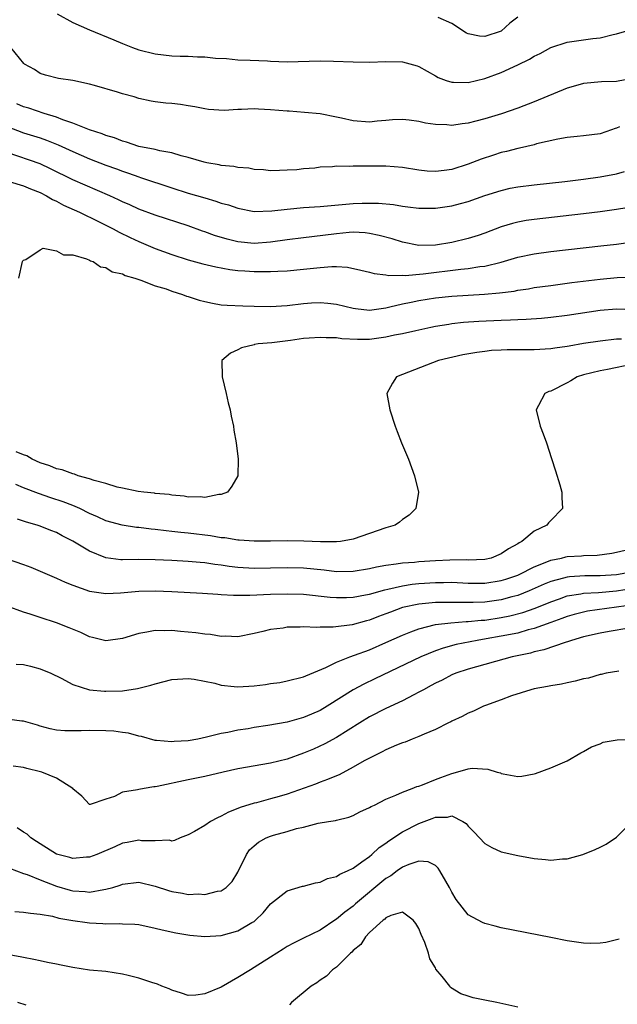
# Model space of a CAD drawing. Units: inches. Extents: x 2616000 to 2619000, y 1512000 to 1515000.
# Drawn here: x 2616885 to 2616957, y 1514579 to 1514698 of the extents above; entities that cross this region are included whole.
import ezdxf

# ---------------------------------------------------------------- set-up
doc = ezdxf.new("R2010")
doc.units = ezdxf.units.IN
doc.header["$MEASUREMENT"] = 0
doc.layers.add('LD26161512_2ft', color=254, linetype='Continuous')

msp = doc.modelspace()

# ---------------------------------------------------------------- linework, layer by layer
at = {"layer": 'LD26161512_2ft'}
for points, elevation in [([(2616889.09, 1514699.09), (2616891, 1514698.06), (2616893, 1514697.17), (2616895.96, 1514695.96), (2616897, 1514695.5), (2616898.22, 1514695), (2616899, 1514694.74), (2616901, 1514694.24), (2616903, 1514694.01), (2616904.03, 1514693.97), (2616905, 1514693.96), (2616906.13, 1514693.87), (2616907, 1514693.87), (2616908.3, 1514693.7), (2616909.66, 1514693.66), (2616911, 1514693.52), (2616912.53, 1514693.47), (2616914.63, 1514693.37), (2616915, 1514693.34), (2616917, 1514693.26), (2616921, 1514693.4), (2616922.64, 1514693.36), (2616925, 1514693.25), (2616927, 1514693.24), (2616929, 1514693.29), (2616931, 1514693.25), (2616932.8, 1514692.8), (2616933, 1514692.72), (2616935, 1514691.57), (2616935.35, 1514691.35), (2616936.31, 1514691), (2616937, 1514690.78), (2616937.2, 1514690.8), (2616939, 1514690.76), (2616941, 1514691.25), (2616943, 1514691.99), (2616945, 1514692.91), (2616946.41, 1514693.59), (2616947, 1514693.97), (2616947.71, 1514694.29), (2616949, 1514695.02), (2616951, 1514695.66), (2616954.11, 1514696.11), (2616955, 1514696.18), (2616956.57, 1514696.57), (2616957, 1514696.65), (2616958.81, 1514697.19)], 8306), ([(2616945, 1514698.68), (2616944.04, 1514697.96), (2616943, 1514696.98), (2616941, 1514696.35), (2616940.37, 1514696.37), (2616939, 1514696.66), (2616938.77, 1514696.77), (2616937, 1514697.92), (2616935.35, 1514698.65)], 8308), ([(2616959.31, 1514691.31), (2616957, 1514690.89), (2616955.18, 1514690.82), (2616953, 1514690.62), (2616951.72, 1514690.28), (2616951, 1514690.06), (2616947, 1514688.42), (2616945, 1514687.66), (2616943.03, 1514686.97), (2616941, 1514686.35), (2616939.93, 1514686.07), (2616939, 1514685.81), (2616938.26, 1514685.74), (2616937, 1514685.54), (2616936.39, 1514685.61), (2616935, 1514685.65), (2616933.81, 1514685.81), (2616933, 1514686.02), (2616931.8, 1514686.2), (2616931, 1514686.26), (2616929.78, 1514686.22), (2616929, 1514686.13), (2616927.95, 1514686.05), (2616927, 1514685.93), (2616925, 1514686.1), (2616923.59, 1514686.41), (2616923, 1514686.56), (2616921, 1514686.95), (2616919.12, 1514687.12), (2616917.26, 1514687.26), (2616917, 1514687.26), (2616915, 1514687.44), (2616913.51, 1514687.51), (2616913, 1514687.55), (2616911.46, 1514687.46), (2616911, 1514687.48), (2616909.35, 1514687.35), (2616907.47, 1514687.47), (2616907, 1514687.54), (2616905.79, 1514687.79), (2616905, 1514687.93), (2616904.07, 1514688.07), (2616903, 1514688.21), (2616902.26, 1514688.26), (2616901, 1514688.42), (2616900.5, 1514688.5), (2616899, 1514688.83), (2616898.44, 1514689), (2616897, 1514689.4), (2616896.4, 1514689.6), (2616893.6, 1514690.4), (2616893, 1514690.55), (2616891, 1514691), (2616889.26, 1514691.26), (2616887.66, 1514691.66), (2616887, 1514691.85), (2616886.34, 1514692.34), (2616885.12, 1514693), (2616885.05, 1514693.05), (2616883.47, 1514695)], 8304), ([(2616957.36, 1514685.36), (2616957, 1514685.2), (2616956.84, 1514685.16), (2616956.4, 1514685), (2616955, 1514684.53), (2616953, 1514684.28), (2616952.21, 1514684.21), (2616951, 1514684.06), (2616949.88, 1514683.88), (2616947.29, 1514683.29), (2616947, 1514683.2), (2616945.22, 1514682.78), (2616945, 1514682.74), (2616943.62, 1514682.38), (2616943, 1514682.24), (2616942.05, 1514681.95), (2616940.54, 1514681.46), (2616939, 1514680.85), (2616937, 1514680.21), (2616936.07, 1514680.07), (2616935, 1514679.93), (2616934, 1514680), (2616933, 1514680.09), (2616931, 1514680.42), (2616929, 1514680.6), (2616928.61, 1514680.61), (2616927, 1514680.61), (2616926.59, 1514680.59), (2616925, 1514680.6), (2616924.57, 1514680.57), (2616923, 1514680.58), (2616922.53, 1514680.53), (2616921, 1514680.46), (2616920.37, 1514680.37), (2616919, 1514680.26), (2616918.16, 1514680.16), (2616917, 1514680.09), (2616916.06, 1514680.06), (2616915, 1514680.04), (2616914.15, 1514680.15), (2616913, 1514680.2), (2616912.35, 1514680.35), (2616911, 1514680.43), (2616910.54, 1514680.54), (2616909, 1514680.68), (2616908.74, 1514680.74), (2616907.24, 1514681), (2616906.93, 1514681.07), (2616905, 1514681.65), (2616904.15, 1514681.85), (2616903, 1514682.21), (2616901.55, 1514682.45), (2616901, 1514682.6), (2616899, 1514682.99), (2616897.51, 1514683.51), (2616897, 1514683.65), (2616896.03, 1514684.03), (2616895, 1514684.34), (2616894.53, 1514684.53), (2616893, 1514685), (2616891, 1514685.8), (2616889.78, 1514686.23), (2616889, 1514686.54), (2616887.49, 1514687), (2616885.63, 1514687.63), (2616885, 1514687.82), (2616884.18, 1514688.18)], 8302), ([(2616883, 1514685.43), (2616885, 1514684.66), (2616887, 1514684.03), (2616887.77, 1514683.77), (2616889.2, 1514683.2), (2616891, 1514682.36), (2616893, 1514681.5), (2616895, 1514680.73), (2616896.27, 1514680.27), (2616897, 1514679.98), (2616897.74, 1514679.74), (2616899, 1514679.28), (2616899.22, 1514679.23), (2616903, 1514677.96), (2616905, 1514677.33), (2616907, 1514676.74), (2616908.36, 1514676.36), (2616909, 1514676.12), (2616909.88, 1514675.88), (2616911, 1514675.48), (2616913, 1514675.1), (2616915.15, 1514675.15), (2616917, 1514675.36), (2616919, 1514675.56), (2616921, 1514675.7), (2616925, 1514676.06), (2616926.1, 1514676.1), (2616927, 1514676.12), (2616928.09, 1514676.09), (2616929.92, 1514675.92), (2616931, 1514675.74), (2616931.67, 1514675.67), (2616933, 1514675.51), (2616935, 1514675.49), (2616937, 1514675.77), (2616938.07, 1514676.07), (2616939, 1514676.32), (2616941, 1514677.03), (2616943, 1514677.66), (2616944.09, 1514677.91), (2616945, 1514678.09), (2616947, 1514678.34), (2616950.73, 1514678.73), (2616953, 1514679), (2616955, 1514679.3), (2616957, 1514679.67), (2616957.95, 1514679.95)], 8300), ([(2616959.76, 1514675.76), (2616957, 1514675.33), (2616955, 1514675.05), (2616953, 1514674.8), (2616947, 1514674.13), (2616946.02, 1514673.98), (2616945, 1514673.79), (2616944.37, 1514673.63), (2616943, 1514673.21), (2616941, 1514672.45), (2616940.19, 1514672.19), (2616939, 1514671.79), (2616937, 1514671.32), (2616935, 1514670.98), (2616933, 1514670.94), (2616931, 1514671.35), (2616929.75, 1514671.75), (2616928.19, 1514672.19), (2616927, 1514672.43), (2616926.49, 1514672.49), (2616925, 1514672.56), (2616924.53, 1514672.53), (2616923, 1514672.38), (2616920, 1514672), (2616919, 1514671.89), (2616917, 1514671.64), (2616915, 1514671.36), (2616913, 1514671.21), (2616911, 1514671.39), (2616909.71, 1514671.71), (2616908.18, 1514672.18), (2616907, 1514672.63), (2616906.72, 1514672.72), (2616905, 1514673.34), (2616901, 1514674.64), (2616899, 1514675.38), (2616897.9, 1514675.9), (2616897, 1514676.28), (2616896.52, 1514676.52), (2616895.48, 1514677), (2616891, 1514678.95), (2616888.29, 1514680.29), (2616887, 1514680.87), (2616883, 1514682.26)], 8298), ([(2616883.25, 1514678.75), (2616885, 1514678.2), (2616885.83, 1514677.83), (2616887, 1514677.4), (2616887.8, 1514677), (2616888.53, 1514676.53), (2616889, 1514676.34), (2616889.86, 1514675.86), (2616891.79, 1514675), (2616894.11, 1514673.89), (2616895.88, 1514673), (2616896.59, 1514672.59), (2616897.93, 1514671.93), (2616899, 1514671.44), (2616901, 1514670.6), (2616903, 1514669.85), (2616905, 1514669.21), (2616906.75, 1514668.75), (2616908.35, 1514668.35), (2616910.04, 1514668.04), (2616911, 1514667.94), (2616911.87, 1514667.87), (2616913, 1514667.81), (2616913.82, 1514667.82), (2616915, 1514667.8), (2616915.86, 1514667.86), (2616917, 1514667.88), (2616919, 1514668.07), (2616920.21, 1514668.21), (2616921, 1514668.29), (2616922.41, 1514668.41), (2616923, 1514668.39), (2616924.32, 1514668.32), (2616925.96, 1514667.96), (2616927, 1514667.71), (2616927.55, 1514667.55), (2616929, 1514667.4), (2616929.33, 1514667.33), (2616931, 1514667.35), (2616931.33, 1514667.33), (2616933.5, 1514667.5), (2616938.09, 1514668.09), (2616939, 1514668.16), (2616940.4, 1514668.4), (2616941, 1514668.46), (2616943, 1514668.94), (2616945, 1514669.54), (2616947, 1514669.96), (2616949, 1514670.23), (2616955.09, 1514670.91), (2616957, 1514671.13), (2616961, 1514671.68)], 8296), ([(2616884.41, 1514667), (2616884.89, 1514669), (2616884.92, 1514669.08), (2616885, 1514669.16), (2616885.27, 1514669.27), (2616887, 1514670.45), (2616887.38, 1514670.62), (2616889, 1514670.33), (2616889.84, 1514669.84), (2616891, 1514669.81), (2616892.65, 1514669.35), (2616893, 1514669.18), (2616893.11, 1514669.11), (2616893.44, 1514669), (2616894.36, 1514668.36), (2616895, 1514668.28), (2616895.78, 1514667.78), (2616897, 1514667.51), (2616897.33, 1514667.33), (2616898.5, 1514667), (2616899, 1514666.81), (2616899.25, 1514666.75), (2616901, 1514666.06), (2616902.32, 1514665.68), (2616903, 1514665.42), (2616904.31, 1514665), (2616904.8, 1514664.8), (2616905, 1514664.76), (2616906.32, 1514664.32), (2616907, 1514664.14), (2616907.94, 1514663.94), (2616909, 1514663.77), (2616909.71, 1514663.71), (2616911.62, 1514663.62), (2616913, 1514663.58), (2616915, 1514663.56), (2616917, 1514663.68), (2616919, 1514663.9), (2616919.98, 1514663.98), (2616921, 1514664.03), (2616921.95, 1514663.95), (2616923, 1514663.83), (2616925, 1514663.35), (2616925.3, 1514663.3), (2616927, 1514663.12), (2616929, 1514663.4), (2616929.49, 1514663.49), (2616931, 1514663.88), (2616932.08, 1514664.08), (2616933, 1514664.29), (2616935, 1514664.6), (2616937, 1514664.8), (2616940.95, 1514665.05), (2616942.8, 1514665.2), (2616944.57, 1514665.43), (2616945, 1514665.52), (2616946.29, 1514665.71), (2616947, 1514665.84), (2616949, 1514666.12), (2616951.55, 1514666.45), (2616955, 1514666.86), (2616957.07, 1514667.06), (2616959.17, 1514667.17)], 8294), ([(2616959, 1514663.16), (2616957, 1514663.23), (2616955, 1514663.06), (2616951, 1514662.46), (2616949, 1514662.21), (2616947.9, 1514662.1), (2616946.03, 1514661.97), (2616945, 1514661.95), (2616944.11, 1514661.89), (2616943, 1514661.87), (2616940.27, 1514661.73), (2616938.41, 1514661.59), (2616937, 1514661.43), (2616936.62, 1514661.38), (2616935, 1514661.11), (2616934.43, 1514661), (2616932.61, 1514660.61), (2616931, 1514660.23), (2616930.05, 1514660.05), (2616929, 1514659.81), (2616927, 1514659.56), (2616925.54, 1514659.54), (2616923.63, 1514659.63), (2616923, 1514659.73), (2616921.74, 1514659.74), (2616921, 1514659.8), (2616919.69, 1514659.69), (2616919, 1514659.65), (2616917.42, 1514659.42), (2616915.14, 1514659.14), (2616913.48, 1514659), (2616913.06, 1514658.94), (2616913, 1514658.91), (2616911.47, 1514658.53), (2616911, 1514658.27), (2616910.12, 1514657.89), (2616909.08, 1514657), (2616909.1, 1514655), (2616909.6, 1514653), (2616909.85, 1514651.85), (2616910.07, 1514651), (2616910.22, 1514650.22), (2616910.49, 1514649), (2616910.54, 1514648.54), (2616910.81, 1514647), (2616911.06, 1514645), (2616911.02, 1514642.98), (2616910.29, 1514641.71), (2616909.76, 1514641), (2616909, 1514640.71), (2616908.71, 1514640.71), (2616907, 1514640.35), (2616906.44, 1514640.44), (2616905, 1514640.4), (2616904.51, 1514640.51), (2616903, 1514640.64), (2616902.7, 1514640.7), (2616901, 1514640.85), (2616900.88, 1514640.88), (2616899.6, 1514641), (2616898.91, 1514641.09), (2616897, 1514641.5), (2616896.38, 1514641.62), (2616895, 1514642.04), (2616893.58, 1514642.42), (2616893, 1514642.63), (2616891.65, 1514643), (2616891.18, 1514643.18), (2616891, 1514643.21), (2616889.7, 1514643.7), (2616889, 1514643.84), (2616888.19, 1514644.19), (2616887, 1514644.58), (2616886.06, 1514645), (2616885.4, 1514645.4), (2616885, 1514645.54), (2616884.11, 1514645.89)], 8292), ([(2616957.59, 1514659.59), (2616957, 1514659.58), (2616955, 1514659.35), (2616953, 1514659.04), (2616951.26, 1514658.74), (2616951, 1514658.68), (2616949.51, 1514658.49), (2616949, 1514658.39), (2616947, 1514658.29), (2616943.71, 1514658.29), (2616943, 1514658.26), (2616941.81, 1514658.19), (2616941, 1514658.1), (2616940.03, 1514657.97), (2616938.34, 1514657.67), (2616935.37, 1514657), (2616931, 1514655.3), (2616930.29, 1514655), (2616929.78, 1514654.22), (2616929.11, 1514653), (2616929.47, 1514651), (2616930.12, 1514649), (2616930.36, 1514648.36), (2616930.87, 1514647), (2616931.72, 1514645), (2616932.48, 1514643), (2616932.94, 1514641), (2616932.61, 1514639), (2616931.8, 1514638.2), (2616931, 1514637.69), (2616930.63, 1514637.37), (2616930.1, 1514637), (2616929, 1514636.66), (2616925, 1514635.28), (2616923.5, 1514635), (2616923, 1514634.95), (2616921.04, 1514634.96), (2616919.05, 1514635.05), (2616917.07, 1514635.07), (2616915, 1514635.04), (2616913, 1514635.05), (2616911.18, 1514635.18), (2616911, 1514635.18), (2616909.44, 1514635.44), (2616909, 1514635.46), (2616907.69, 1514635.69), (2616905, 1514636.01), (2616904.1, 1514636.1), (2616903, 1514636.24), (2616902.3, 1514636.3), (2616901, 1514636.48), (2616900.51, 1514636.51), (2616899, 1514636.71), (2616898.72, 1514636.72), (2616896.98, 1514636.98), (2616895, 1514637.5), (2616893.99, 1514637.99), (2616893, 1514638.41), (2616891.84, 1514639), (2616891.27, 1514639.27), (2616891, 1514639.36), (2616889.83, 1514639.83), (2616888.32, 1514640.32), (2616886.83, 1514640.83), (2616885, 1514641.54), (2616884.08, 1514641.92)], 8290), ([(2616959, 1514656.53), (2616955.89, 1514655.89), (2616955, 1514655.73), (2616953, 1514655.26), (2616952.2, 1514655), (2616951.46, 1514654.54), (2616951, 1514654.28), (2616949, 1514653.27), (2616948.78, 1514653.22), (2616948.29, 1514653), (2616947.52, 1514651.52), (2616947.22, 1514651), (2616947.74, 1514649), (2616948.09, 1514648.09), (2616948.48, 1514647), (2616949.1, 1514645.1), (2616949.59, 1514643.59), (2616950.11, 1514641.89), (2616950.36, 1514641), (2616950.34, 1514640.34), (2616950.45, 1514639), (2616949, 1514637.54), (2616948.74, 1514637.26), (2616948.54, 1514637), (2616947, 1514636.25), (2616945.5, 1514635), (2616945.16, 1514634.84), (2616945, 1514634.72), (2616943.88, 1514634.12), (2616943, 1514633.49), (2616941.79, 1514633), (2616941, 1514632.82), (2616939, 1514632.74), (2616938.76, 1514632.76), (2616936.75, 1514632.75), (2616935, 1514632.66), (2616933, 1514632.53), (2616932.47, 1514632.47), (2616931, 1514632.38), (2616930.25, 1514632.25), (2616929, 1514632.11), (2616927.87, 1514631.87), (2616927, 1514631.7), (2616925, 1514631.37), (2616923, 1514631.34), (2616921.51, 1514631.51), (2616919, 1514631.76), (2616917, 1514631.81), (2616915, 1514631.76), (2616913, 1514631.74), (2616911, 1514631.85), (2616909.97, 1514631.97), (2616909, 1514632.12), (2616908.21, 1514632.21), (2616907, 1514632.41), (2616906.44, 1514632.44), (2616905, 1514632.58), (2616903, 1514632.7), (2616901, 1514632.8), (2616899, 1514632.82), (2616897, 1514632.79), (2616896.8, 1514632.8), (2616895, 1514633.03), (2616893, 1514633.84), (2616891, 1514635.05), (2616889.7, 1514635.7), (2616889, 1514636.08), (2616888.33, 1514636.33), (2616887, 1514636.88), (2616886.65, 1514637), (2616885.36, 1514637.36), (2616884.27, 1514637.73)], 8288), ([(2616883, 1514632.92), (2616885, 1514632.2), (2616885.87, 1514631.87), (2616889, 1514630.55), (2616890.07, 1514630.07), (2616891, 1514629.69), (2616893, 1514628.99), (2616895, 1514628.7), (2616896.77, 1514628.77), (2616899, 1514628.96), (2616901, 1514629.01), (2616903, 1514628.93), (2616906.73, 1514628.73), (2616908.6, 1514628.6), (2616909, 1514628.58), (2616910.49, 1514628.49), (2616912.48, 1514628.48), (2616915, 1514628.61), (2616917, 1514628.67), (2616919, 1514628.6), (2616922.24, 1514628.24), (2616923, 1514628.2), (2616924.22, 1514628.22), (2616925, 1514628.26), (2616926.53, 1514628.53), (2616927, 1514628.63), (2616928.85, 1514629.15), (2616929.21, 1514629.21), (2616931, 1514629.64), (2616932.17, 1514629.83), (2616933, 1514629.91), (2616935, 1514630.04), (2616935.97, 1514630.03), (2616937, 1514630.05), (2616939, 1514629.95), (2616941, 1514629.95), (2616943, 1514630.26), (2616943.57, 1514630.43), (2616945, 1514630.92), (2616945.18, 1514631), (2616947, 1514631.93), (2616948.52, 1514632.52), (2616949, 1514632.74), (2616950.31, 1514633), (2616950.85, 1514633.15), (2616951, 1514633.17), (2616952.73, 1514633.27), (2616953, 1514633.3), (2616954.66, 1514633.34), (2616956.41, 1514633.59), (2616957, 1514633.71), (2616958.04, 1514633.96)], 8286), ([(2616959, 1514631.33), (2616957, 1514630.97), (2616955, 1514630.83), (2616953.16, 1514630.84), (2616951.27, 1514630.73), (2616951, 1514630.69), (2616950.55, 1514630.55), (2616949, 1514630.14), (2616948.19, 1514629.81), (2616946.38, 1514629), (2616945, 1514628.46), (2616944.28, 1514628.28), (2616943, 1514627.93), (2616941, 1514627.65), (2616939.58, 1514627.58), (2616937.58, 1514627.58), (2616937, 1514627.61), (2616935.59, 1514627.59), (2616935, 1514627.59), (2616933, 1514627.41), (2616931.02, 1514626.98), (2616929.56, 1514626.44), (2616929, 1514626.21), (2616928.11, 1514625.89), (2616927, 1514625.46), (2616926.63, 1514625.37), (2616924.9, 1514624.9), (2616922.59, 1514624.59), (2616921, 1514624.59), (2616920.55, 1514624.55), (2616919, 1514624.63), (2616918.6, 1514624.6), (2616917, 1514624.61), (2616916.51, 1514624.5), (2616915, 1514624.32), (2616914.06, 1514624.06), (2616913, 1514623.82), (2616911, 1514623.44), (2616909.49, 1514623.49), (2616909, 1514623.46), (2616907.7, 1514623.7), (2616907, 1514623.75), (2616905.91, 1514623.91), (2616905, 1514624.01), (2616904.07, 1514624.07), (2616903, 1514624.18), (2616902.16, 1514624.16), (2616901, 1514624.18), (2616899.98, 1514623.98), (2616899, 1514623.82), (2616897, 1514623.22), (2616895, 1514622.96), (2616893.36, 1514623.36), (2616893, 1514623.43), (2616891.94, 1514623.94), (2616890.53, 1514624.53), (2616889, 1514625.14), (2616887, 1514625.76), (2616885.82, 1514626.18), (2616885, 1514626.43), (2616883, 1514627.16)], 8284), ([(2616884.1, 1514620.1), (2616885, 1514620.05), (2616885.86, 1514619.86), (2616887, 1514619.56), (2616888.32, 1514619), (2616889.58, 1514618.42), (2616891, 1514617.65), (2616893, 1514617), (2616894.82, 1514616.82), (2616895, 1514616.82), (2616897, 1514616.88), (2616898.85, 1514617.15), (2616900.45, 1514617.55), (2616901, 1514617.72), (2616903, 1514618.23), (2616903.7, 1514618.3), (2616905, 1514618.36), (2616905.73, 1514618.27), (2616908.22, 1514617.78), (2616909, 1514617.56), (2616910.59, 1514617.41), (2616911, 1514617.34), (2616913, 1514617.46), (2616914.36, 1514617.64), (2616915, 1514617.76), (2616916.1, 1514617.9), (2616917, 1514618.09), (2616919, 1514618.57), (2616919.29, 1514618.71), (2616921.72, 1514619.72), (2616923, 1514620.37), (2616924.62, 1514621), (2616925.19, 1514621.19), (2616927, 1514621.85), (2616929, 1514622.74), (2616931, 1514623.65), (2616932.03, 1514624.03), (2616933, 1514624.41), (2616935, 1514624.91), (2616936.87, 1514625.13), (2616938.72, 1514625.28), (2616939, 1514625.28), (2616940.55, 1514625.45), (2616941, 1514625.47), (2616943, 1514625.76), (2616944.03, 1514625.97), (2616945.63, 1514626.37), (2616947.11, 1514626.89), (2616949, 1514627.69), (2616950.05, 1514628.05), (2616951, 1514628.39), (2616952.64, 1514628.64), (2616953, 1514628.72), (2616954.81, 1514628.81), (2616957, 1514629.02), (2616959, 1514629.34)], 8282), ([(2616959.35, 1514627.35), (2616953.47, 1514626.53), (2616953, 1514626.44), (2616951.85, 1514626.15), (2616951, 1514625.91), (2616950.36, 1514625.64), (2616949, 1514625.17), (2616947, 1514624.43), (2616946.26, 1514624.26), (2616945, 1514623.89), (2616943, 1514623.49), (2616941.17, 1514623.17), (2616940.09, 1514623), (2616937.51, 1514622.49), (2616935.93, 1514622.07), (2616935, 1514621.72), (2616933.24, 1514621), (2616927.67, 1514618.33), (2616926.31, 1514617.69), (2616925, 1514616.98), (2616921.85, 1514615), (2616921, 1514614.49), (2616919.95, 1514614.05), (2616919, 1514613.62), (2616917, 1514613.08), (2616914.67, 1514612.67), (2616913, 1514612.42), (2616912.27, 1514612.27), (2616911, 1514612.08), (2616909.81, 1514611.81), (2616909, 1514611.69), (2616907.23, 1514611.23), (2616906.17, 1514611), (2616905, 1514610.8), (2616903.29, 1514610.71), (2616903, 1514610.67), (2616901.15, 1514610.85), (2616901, 1514610.84), (2616899.33, 1514611.33), (2616899, 1514611.38), (2616897.74, 1514611.74), (2616897, 1514611.82), (2616895.97, 1514611.97), (2616895, 1514612.02), (2616893, 1514612.07), (2616892.01, 1514612.01), (2616890.01, 1514612.01), (2616889, 1514612.08), (2616888.25, 1514612.25), (2616887, 1514612.56), (2616886.68, 1514612.68), (2616885, 1514613.19), (2616884.8, 1514613.2), (2616883, 1514613.41)], 8280), ([(2616958.49, 1514624.49), (2616956.09, 1514624.09), (2616955, 1514623.89), (2616953, 1514623.43), (2616951.53, 1514623), (2616951.15, 1514622.85), (2616950.75, 1514622.75), (2616948.17, 1514621.83), (2616947, 1514621.6), (2616946.53, 1514621.46), (2616944.32, 1514621), (2616939, 1514619.52), (2616937.48, 1514619), (2616937, 1514618.8), (2616935.82, 1514618.18), (2616935, 1514617.78), (2616934.5, 1514617.5), (2616933.54, 1514617), (2616933, 1514616.69), (2616932.39, 1514616.39), (2616931, 1514615.66), (2616929, 1514614.74), (2616927, 1514613.72), (2616925.81, 1514613), (2616923, 1514611.22), (2616921.58, 1514610.42), (2616920.21, 1514609.79), (2616919, 1514609.28), (2616917, 1514608.57), (2616915, 1514608.09), (2616911, 1514607.38), (2616909.22, 1514607), (2616907, 1514606.47), (2616905, 1514606.06), (2616901.23, 1514605.23), (2616901, 1514605.19), (2616900.81, 1514605.19), (2616899.66, 1514605), (2616899, 1514604.89), (2616898.83, 1514604.83), (2616897, 1514604.57), (2616896.05, 1514604.05), (2616895, 1514603.73), (2616893.08, 1514603.08), (2616893, 1514603.07), (2616892.08, 1514604.08), (2616891, 1514604.96), (2616890.97, 1514605), (2616889, 1514606.28), (2616887.21, 1514607), (2616887.05, 1514607.05), (2616885.42, 1514607.42), (2616885, 1514607.56), (2616883.73, 1514607.73)], 8278), ([(2616957.26, 1514619.26), (2616955.72, 1514619), (2616955.14, 1514618.86), (2616955, 1514618.85), (2616953.59, 1514618.41), (2616953, 1514618.33), (2616951.97, 1514618.03), (2616951, 1514617.86), (2616950.31, 1514617.69), (2616949, 1514617.47), (2616948.62, 1514617.38), (2616947, 1514617.1), (2616946.59, 1514617), (2616944.25, 1514616.25), (2616943, 1514615.78), (2616941.1, 1514615.1), (2616940.84, 1514615), (2616939.62, 1514614.38), (2616939, 1514614.15), (2616938.26, 1514613.74), (2616937, 1514613.2), (2616936.88, 1514613.12), (2616936.6, 1514613), (2616935, 1514612.18), (2616933.62, 1514611.62), (2616933, 1514611.32), (2616932.17, 1514611), (2616931.35, 1514610.65), (2616931, 1514610.56), (2616930.27, 1514610.27), (2616929, 1514609.71), (2616928.55, 1514609.45), (2616927, 1514608.71), (2616926.37, 1514608.37), (2616925, 1514607.59), (2616923.32, 1514606.68), (2616923, 1514606.56), (2616921.92, 1514606.08), (2616921, 1514605.76), (2616920.45, 1514605.55), (2616917, 1514604.33), (2616916.04, 1514604.04), (2616915, 1514603.75), (2616913.28, 1514603.28), (2616913, 1514603.22), (2616911.3, 1514602.7), (2616911, 1514602.56), (2616909.87, 1514602.13), (2616909, 1514601.63), (2616908.54, 1514601.46), (2616907.7, 1514601), (2616907, 1514600.51), (2616905.77, 1514599.77), (2616905, 1514599.36), (2616904.03, 1514599), (2616903.31, 1514598.69), (2616903, 1514598.62), (2616902.72, 1514598.72), (2616901, 1514598.65), (2616899.34, 1514598.66), (2616899, 1514598.73), (2616897.57, 1514598.43), (2616897, 1514598.35), (2616896.07, 1514597.93), (2616893.89, 1514597), (2616893, 1514596.65), (2616892.65, 1514596.65), (2616891, 1514596.5), (2616890.62, 1514596.61), (2616889, 1514597.02), (2616887, 1514598.29), (2616886.58, 1514598.58), (2616885.87, 1514599), (2616885.45, 1514599.45), (2616885, 1514599.7), (2616884.21, 1514600.21)], 8276), ([(2616883.31, 1514595.31), (2616885, 1514594.69), (2616885.45, 1514594.55), (2616887, 1514593.91), (2616889, 1514593.14), (2616890.65, 1514592.65), (2616891, 1514592.56), (2616892.48, 1514592.48), (2616893, 1514592.42), (2616894.74, 1514592.74), (2616895, 1514592.76), (2616895.84, 1514593), (2616896.72, 1514593.28), (2616897, 1514593.39), (2616899, 1514593.63), (2616901, 1514593.16), (2616902.6, 1514592.6), (2616903, 1514592.49), (2616904.3, 1514592.3), (2616905, 1514592.15), (2616906.23, 1514592.23), (2616907, 1514592.15), (2616908.54, 1514592.54), (2616909, 1514592.56), (2616909.61, 1514593), (2616910.31, 1514593.69), (2616911, 1514594.85), (2616912.07, 1514597), (2616912.45, 1514597.55), (2616913, 1514598.04), (2616913.53, 1514598.47), (2616914.46, 1514599), (2616915, 1514599.23), (2616915.34, 1514599.34), (2616917, 1514599.79), (2616918.15, 1514600.15), (2616919, 1514600.32), (2616920.78, 1514600.78), (2616922.01, 1514601), (2616922.87, 1514601.13), (2616923, 1514601.17), (2616924.48, 1514601.52), (2616925, 1514601.71), (2616925.84, 1514602.16), (2616927, 1514602.68), (2616927.19, 1514602.81), (2616927.59, 1514603), (2616929, 1514603.72), (2616930.18, 1514604.18), (2616931, 1514604.57), (2616932.17, 1514605), (2616932.76, 1514605.24), (2616933, 1514605.3), (2616933.45, 1514605.45), (2616935, 1514606.09), (2616935.67, 1514606.33), (2616937, 1514606.84), (2616937.15, 1514606.85), (2616939, 1514607.39), (2616939.46, 1514607.46), (2616941.36, 1514607.36), (2616942.49, 1514607), (2616942.89, 1514606.89), (2616943, 1514606.83), (2616943.22, 1514606.78), (2616945, 1514606.48), (2616945.48, 1514606.52), (2616947, 1514606.78), (2616947.17, 1514606.83), (2616949, 1514607.5), (2616951, 1514608.38), (2616952.66, 1514609.34), (2616953, 1514609.51), (2616953.94, 1514610.06), (2616955, 1514610.45), (2616955.38, 1514610.62), (2616957.08, 1514610.92), (2616959, 1514611)], 8274), ([(2616883.94, 1514590.06), (2616885, 1514590), (2616885.85, 1514589.85), (2616887, 1514589.76), (2616888.52, 1514589.48), (2616889.27, 1514589.27), (2616890.98, 1514588.98), (2616892.73, 1514588.73), (2616893, 1514588.69), (2616894.62, 1514588.62), (2616895, 1514588.58), (2616896.61, 1514588.61), (2616897, 1514588.58), (2616898.53, 1514588.53), (2616899, 1514588.47), (2616901, 1514588.06), (2616901.82, 1514587.82), (2616903.47, 1514587.47), (2616905.19, 1514587.19), (2616907, 1514587.03), (2616909, 1514587.17), (2616911, 1514587.7), (2616912.71, 1514588.71), (2616913, 1514588.86), (2616913.18, 1514589), (2616914.11, 1514589.89), (2616915, 1514590.99), (2616917, 1514592.59), (2616918.86, 1514593.14), (2616919, 1514593.16), (2616920.44, 1514593.56), (2616921, 1514593.64), (2616921.92, 1514594.08), (2616923, 1514594.33), (2616923.39, 1514594.61), (2616924.32, 1514595), (2616925, 1514595.33), (2616926.08, 1514596.08), (2616927, 1514596.76), (2616927.29, 1514597), (2616928.17, 1514597.83), (2616929, 1514598.38), (2616929.35, 1514598.65), (2616931, 1514599.73), (2616933, 1514600.77), (2616934.63, 1514601.37), (2616935, 1514601.54), (2616936.47, 1514601.53), (2616937, 1514601.69), (2616938.33, 1514601), (2616938.74, 1514600.74), (2616939, 1514600.43), (2616939.71, 1514599.71), (2616941, 1514598.32), (2616941.84, 1514597.84), (2616943, 1514597.32), (2616945, 1514596.85), (2616947, 1514596.49), (2616948.38, 1514596.38), (2616949, 1514596.29), (2616950.45, 1514596.45), (2616951, 1514596.45), (2616952.9, 1514597), (2616954.4, 1514597.6), (2616955, 1514597.86), (2616955.75, 1514598.25), (2616957, 1514599.09), (2616958.91, 1514601)], 8272), ([(2616957.3, 1514586.7), (2616957, 1514586.61), (2616955.7, 1514586.3), (2616955, 1514586.21), (2616953.82, 1514586.18), (2616953, 1514586.23), (2616951.58, 1514586.42), (2616951, 1514586.51), (2616949, 1514586.89), (2616943, 1514588.1), (2616942.27, 1514588.27), (2616941, 1514588.59), (2616940.71, 1514588.71), (2616939, 1514589.66), (2616937.54, 1514591.54), (2616937, 1514592.42), (2616936.71, 1514593), (2616936.26, 1514593.74), (2616935.55, 1514595), (2616935.34, 1514595.34), (2616935, 1514595.64), (2616934.11, 1514596.11), (2616933, 1514596.16), (2616931.79, 1514595.79), (2616931, 1514595.44), (2616930.37, 1514595), (2616929.59, 1514594.41), (2616929, 1514594.08), (2616925.31, 1514591), (2616925, 1514590.72), (2616924, 1514590), (2616923, 1514589.12), (2616922.92, 1514589.08), (2616921, 1514587.8), (2616919, 1514586.81), (2616917.77, 1514586.23), (2616917, 1514585.8), (2616916.51, 1514585.49), (2616915, 1514584.5), (2616913, 1514583.25), (2616912.54, 1514583), (2616911, 1514582.04), (2616909, 1514580.87), (2616907, 1514580.05), (2616905.92, 1514579.92), (2616905, 1514579.88), (2616904.16, 1514580.16), (2616903, 1514580.5), (2616902.68, 1514580.68), (2616901.8, 1514581), (2616901.25, 1514581.25), (2616900.56, 1514581.44), (2616899, 1514581.97), (2616897.72, 1514582.28), (2616897, 1514582.47), (2616895, 1514582.76), (2616893, 1514582.95), (2616891, 1514583.25), (2616889.55, 1514583.55), (2616889, 1514583.65), (2616887.89, 1514583.89), (2616887, 1514584.06), (2616886.25, 1514584.25), (2616885, 1514584.47), (2616884.58, 1514584.58), (2616883, 1514584.85)], 8270), ([(2616945, 1514578.45), (2616942.47, 1514579), (2616941, 1514579.29), (2616939.6, 1514579.6), (2616939, 1514579.77), (2616938.08, 1514580.08), (2616936.85, 1514580.85), (2616936.74, 1514581), (2616935.83, 1514582.17), (2616935.07, 1514583.07), (2616935, 1514583.22), (2616934.33, 1514584.33), (2616934.15, 1514585), (2616933.7, 1514586.3), (2616933.28, 1514587.28), (2616933, 1514588.01), (2616932.61, 1514588.61), (2616932.31, 1514589), (2616931, 1514589.98), (2616929.58, 1514589.58), (2616929, 1514589.29), (2616928.86, 1514589.14), (2616928.65, 1514589), (2616927, 1514587.5), (2616926.51, 1514587), (2616925.95, 1514586.05), (2616925, 1514585.31), (2616924.86, 1514585.14), (2616924.68, 1514585), (2616923, 1514583.32), (2616922.53, 1514583), (2616921.78, 1514582.22), (2616921, 1514581.74), (2616920.59, 1514581.41), (2616919.92, 1514581), (2616917.52, 1514579), (2616917.27, 1514578.73)], 8268), ([(2616885.32, 1514578.68), (2616884.29, 1514579)], 8268)]:
    msp.add_lwpolyline(points, dxfattribs=dict(at, elevation=elevation))

doc.saveas('drawing.dxf')
